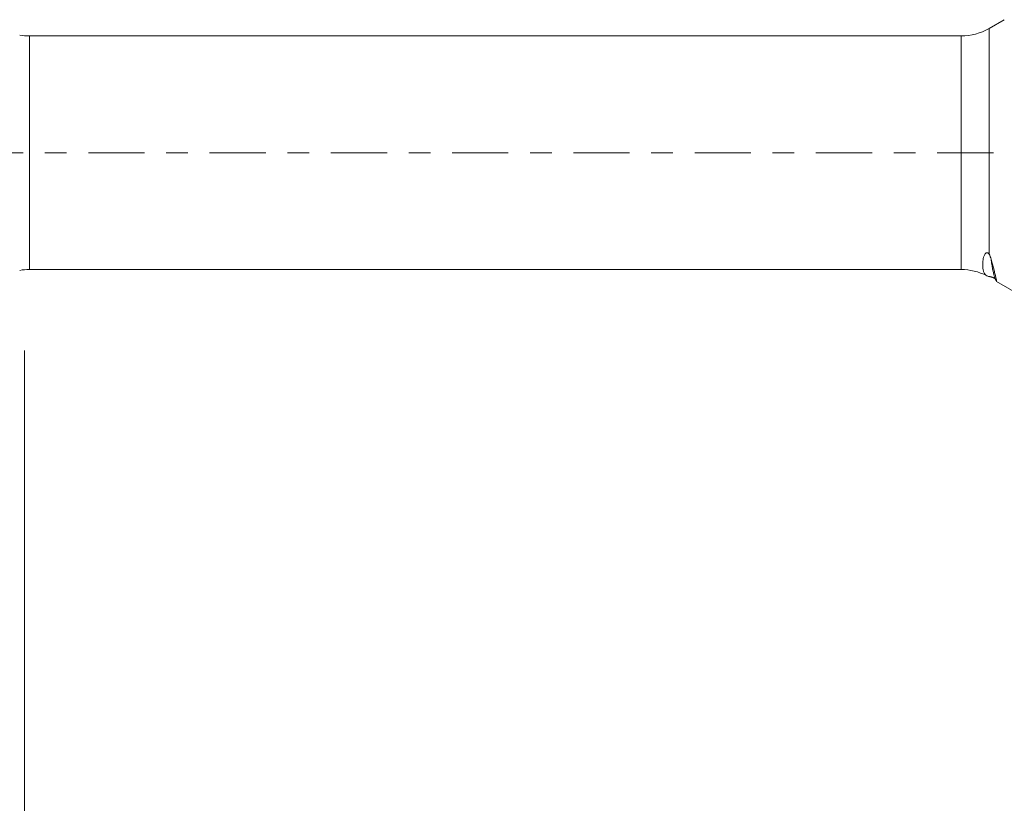
# Model space of a CAD drawing. Units: millimetres. Extents: x -22 to 61, y -82 to 24.
# Drawn here: x 10 to 29, y -13 to 3 of the extents above; entities that cross this region are included whole.
import ezdxf

# ---------------------------------------------------------------- set-up
doc = ezdxf.new("R2010")
doc.units = ezdxf.units.MM
doc.linetypes.add('CENTER', pattern=[47.5, 22, -8.5, 8.5, -8.5])
for name, color, linetype in [('1', 4, 'Continuous'), ('SK2', 7, 'Continuous'), ('SK4', 2, 'CENTER')]:
    doc.layers.add(name, color=color, linetype=linetype)
doc.styles.add('iso_b_vert', font='simplex.shx')
doc.dimstyles.get("Standard").update_dxf_attribs({"dimtxt": 0.18, "dimasz": 0.18, "dimexe": 0.18, "dimexo": 0.0625, "dimgap": 0.09, "dimtad": 1, "dimzin": 0, "dimdsep": 52, "dimtxsty": 'Standard', "dimcen": 0.09, "dimadec": 0, "dimazin": 0, "dimtfac": 1, "dimtdec": 4, "dimtofl": 0, "dimtmove": 0, "dimatfit": 3, "dimfxl": 1, "dimtolj": 1, "dimtzin": 0, "dimarcsym": 0})

# ---------------------------------------------------------------- blocks, each defined once
blk = doc.blocks.new('_U3')
at = {"layer": 'SK2', "lineweight": 13}
for p, q in [((10, -3.87455), (10, -34.574178)), ((40, -4.661678), (40, -34.574178)), ((40, -32.574178), (10, -32.574178))]:
    blk.add_line(p, q, dxfattribs=at)
at = {"layer": 'SK2', "lineweight": 18}
for points in [[(10, -32.574178), (13.499998, -32.113395), (13.500002, -33.034962)], [(40, -32.574178), (36.500002, -33.034962), (36.499998, -32.113395)]]:
    blk.add_solid(points, dxfattribs=at)
at = {"layer": 'SK2', "lineweight": 18, "insert": (23.367172, -31.689064), "char_height": 3, "attachment_point": 7, "line_spacing_factor": 1.084337, "style": 'iso_b_vert'}
blk.add_mtext('\\W0.6740;30', dxfattribs=at)

msp = doc.modelspace()

# ---------------------------------------------------------------- linework, layer by layer
at = {"layer": '1', "lineweight": 18}
for p, q in [((29.1879, 2.6053), (28.8919, 2.4344)), ((28.3419, 2.287), (10.0962, 2.287)), ((10.0962, -2.287), (28.3419, -2.287)), ((29.0377, -2.5186), (29.5601, -2.8202))]:
    msp.add_line(p, q, dxfattribs=at)
at = {"layer": '1', "lineweight": 13}
for p, q in [((28.8919, -1.9896), (28.8919, 2.4344)), ((10.0962, -2.287), (10.0962, 2.287)), ((28.3419, -2.287), (28.3419, 2.287))]:
    msp.add_line(p, q, dxfattribs=at)
at = {"layer": '1', "lineweight": 18}
for centre, start, end in [((28.3419, 3.387), 270, 300), ((10.0962, 3.387), 260, 270), ((10.0962, -3.387), 90, 100), ((28.3419, -3.387), 62.83322, 90)]:
    msp.add_arc(centre, 1.1, start, end, dxfattribs=at)
for points, knots in [([(28.8919, -2.4241), (28.8826, -2.4221), (28.8742, -2.4199), (28.8587, -2.415), (28.8517, -2.4122), (28.8322, -2.4024), (28.8213, -2.3938), (28.8026, -2.3717), (28.7949, -2.3582), (28.7852, -2.3336), (28.7823, -2.3247), (28.7771, -2.3055), (28.7749, -2.2952), (28.7692, -2.2621), (28.7668, -2.2374), (28.7654, -2.1828), (28.7664, -2.1529), (28.772, -2.105), (28.7746, -2.0886), (28.7819, -2.0549), (28.7866, -2.0377), (28.7965, -2.0121), (28.8003, -2.0035), (28.8072, -1.9912), (28.8096, -1.9872), (28.8152, -1.9794), (28.8182, -1.9756), (28.8252, -1.9686), (28.8291, -1.9653), (28.8362, -1.9615), (28.8388, -1.9603), (28.8432, -1.9591), (28.8447, -1.9588), (28.848, -1.9585), (28.8498, -1.9584), (28.8553, -1.9588), (28.8595, -1.9599), (28.868, -1.9639), (28.872, -1.9668), (28.8789, -1.9729), (28.8819, -1.9763), (28.8873, -1.9829), (28.8897, -1.9863), (28.8919, -1.9896)], [0, 0, 0, 0, 0.0625, 0.0625, 0.125, 0.125, 0.25, 0.25, 0.375, 0.375, 0.4375, 0.4375, 0.5, 0.5, 0.625, 0.625, 0.75, 0.75, 0.8125, 0.8125, 0.875, 0.875, 0.90625, 0.90625, 0.921875, 0.921875, 0.9375, 0.9375, 0.953125, 0.953125, 0.9609375, 0.9609375, 0.9648438, 0.9648438, 0.96875, 0.96875, 0.9765625, 0.9765625, 0.984375, 0.984375, 0.9921875, 0.9921875, 1, 1, 1, 1]), ([(28.8919, -1.9896), (28.8947, -1.9939), (28.8971, -1.9981), (28.9015, -2.0064), (28.9035, -2.0104), (28.9091, -2.0225), (28.9123, -2.0304), (28.9209, -2.0537), (28.9255, -2.0686), (28.9295, -2.083)], [0, 0, 0, 0, 0.125, 0.125, 0.25, 0.25, 0.5, 0.5, 1, 1, 1, 1]), ([(28.9295, -2.083), (28.9532, -2.1677), (28.9729, -2.2404), (28.9968, -2.3319), (29.0038, -2.3595), (29.0131, -2.3963), (29.0159, -2.4079), (29.0211, -2.4292), (29.0235, -2.439), (29.034, -2.4838), (29.0384, -2.5061), (29.0392, -2.517), (29.0391, -2.5183), (29.0386, -2.519), (29.0384, -2.519), (29.0381, -2.5188)], [0, 0, 0, 0, 0.2974943, 0.2974943, 0.4462415, 0.4462415, 0.5206151, 0.5206151, 0.5949886, 0.5949886, 0.892483, 0.892483, 0.9668565, 0.9668565, 1, 1, 1, 1]), ([(28.9572, -2.4395), (28.9549, -2.4388), (28.9528, -2.4381), (28.9466, -2.4362), (28.9429, -2.4352), (28.9324, -2.4325), (28.9263, -2.4312), (28.9152, -2.4289), (28.9101, -2.4279), (28.9005, -2.426), (28.8961, -2.4251), (28.8919, -2.4241)], [0, 0, 0, 0, 0.0659227, 0.0659227, 0.1993623, 0.1993623, 0.4662415, 0.4662415, 0.7331208, 0.7331208, 1, 1, 1, 1])]:
    msp.add_open_spline(points, degree=3, knots=knots, dxfattribs=at)
at = {"layer": '1', "lineweight": 13}
msp.add_open_spline([(29.0196, -2.4873), (29.01, -2.4721), (28.9904, -2.4217), (28.9653, -2.3108), (28.9448, -2.1901), (28.9346, -2.1203), (28.9295, -2.0831), (28.9295, -2.083)], degree=3, knots=[0, 0, 0, 0, 0.3241907, 0.6618209, 0.8306361, 0.9994512, 1, 1, 1, 1], dxfattribs=at)
at = {"layer": '1', "lineweight": 18}
for points, degree in [([(28.9574, -2.4412), (29.0055, -2.4574), (29.0175, -2.4839)], 2), ([(29.0175, -2.4839), (29.036, -2.5158)], 1), ([(29.0366, -2.5168), (29.0349, -2.5139), (29.0324, -2.5081), (29.029, -2.4993)], 3)]:
    msp.add_open_spline(points, degree=degree, dxfattribs=at)
at = {"layer": 'SK4', "lineweight": 18, "ltscale": 0.05}
msp.add_line((-22, 0), (40.1, 0), dxfattribs=at)

# ---------------------------------------------------------------- dimensions: what is measured, and where the dimension line sits
at = {"layer": 'SK2', "lineweight": 18}
dim = msp.add_linear_dim(base=(10, -32.5742), p1=(40, -3.0742), p2=(10, -2.287), dimstyle='Standard', override={"dimtxt": 3, "dimasz": 3.5, "dimexe": 2, "dimexo": 1.5875, "dimgap": 1.5, "dimtad": 1, "dimtih": 1, "dimtoh": 0, "dimdec": 1, "dimlfac": 1, "dimzin": 8, "dimdsep": 46, "dimlunit": 2, "dimpost": '<>', "dimtxsty": 'iso_b_vert', "dimsah": 1, "dimse1": 0, "dimse2": 0, "dimsd1": 0, "dimsd2": 0, "dimclrd": 2, "dimclre": 2, "dimclrt": 2, "dimtol": 0, "dimtm": -0.1, "dimtfac": 1.166667, "dimtdec": 3, "dimtofl": 1, "dimtmove": 0, "dimtzin": 8, "dimlwd": 13, "dimlwe": 13}, dxfattribs=at)
dim.commit()
dim.dimension.update_dxf_attribs({"geometry": '_U3', "text_midpoint": (25, -32.5742)})

doc.saveas('drawing.dxf')
